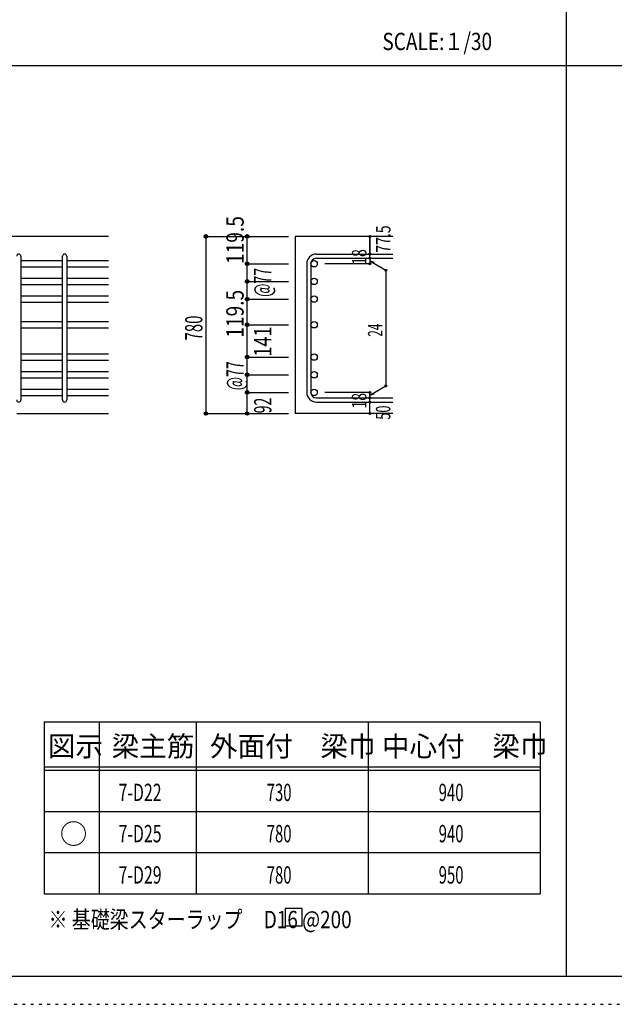
# Model space of a CAD drawing. Units: millimetres. Extents: x 141 to 12441, y 138 to 8778.
# Drawn here: x 2792 to 5385, y 138 to 4433 of the extents above; entities that cross this region are included whole.
import ezdxf

# ---------------------------------------------------------------- set-up
doc = ezdxf.new("R2010")
doc.units = ezdxf.units.MM
doc.header["$LTSCALE"] = 30
for name, pattern in [('CENTER', [12, 5, -0.8, 0.4, -0.8, 5]), ('DIVIDE', [13.2, 5, -0.8, 0.4, -0.8, 0.4, -0.8, 5]), ('DOT', [1.6, 0.4, -0.8, 0.4])]:
    doc.linetypes.add(name, pattern=pattern)
for name, color, linetype in [('002', 7, 'Continuous'), ('006', 7, 'Continuous'), ('007', 7, 'Continuous'), ('014', 7, 'Continuous'), ('104', 7, 'Continuous'), ('111', 7, 'Continuous'), ('241', 7, 'Continuous'), ('250', 7, 'Continuous')]:
    doc.layers.add(name, color=color, linetype=linetype)
doc.styles.add('DRACAD', font='txt', dxfattribs={"width": 0.85, "bigfont": 'extfont2'})

msp = doc.modelspace()

# ---------------------------------------------------------------- linework, layer by layer
at = {"layer": '002', "color": 2, "linetype": 'Continuous'}
for p, q in [((3179.2, 3487.8), (1229.2, 3487.8)), ((4419.2, 3487.8), (3994.2, 3487.8)), ((3994.2, 3487.8), (3994.2, 2715.3)), ((2779.2, 2715.3), (3179.2, 2715.3)), ((4419.2, 2715.3), (3994.2, 2715.3))]:
    msp.add_line(p, q, dxfattribs=at)
at = {"layer": '006', "color": 7, "linetype": 'Continuous'}
for p, q in [((2797.2, 3382.6), (2979.2, 3382.6)), ((2797.2, 3354.6), (2979.2, 3354.6)), ((2997.2, 3382.6), (3179.2, 3382.6)), ((2997.2, 3354.6), (3179.2, 3354.6)), ((2797.2, 3305.6), (2979.2, 3305.6)), ((2797.2, 3277.6), (2979.2, 3277.6)), ((2997.2, 3305.6), (3179.2, 3305.6)), ((2997.2, 3277.6), (3179.2, 3277.6)), ((2797.2, 3228.6), (2979.2, 3228.6)), ((2997.2, 3228.6), (3179.2, 3228.6)), ((2797.2, 3200.6), (2979.2, 3200.6)), ((2997.2, 3200.6), (3179.2, 3200.6)), ((2797.2, 3116.3), (2979.2, 3116.3)), ((2997.2, 3116.3), (3179.2, 3116.3)), ((2797.2, 3088.3), (2979.2, 3088.3)), ((2997.2, 3088.3), (3179.2, 3088.3)), ((2797.2, 2975.3), (2979.2, 2975.3)), ((2997.2, 2975.3), (3179.2, 2975.3)), ((2797.2, 2947.3), (2979.2, 2947.3)), ((2997.2, 2947.3), (3179.2, 2947.3)), ((2797.2, 2898.3), (2979.2, 2898.3)), ((2997.2, 2898.3), (3179.2, 2898.3)), ((2797.2, 2870.3), (2979.2, 2870.3)), ((2997.2, 2870.3), (3179.2, 2870.3)), ((2797.2, 2821.3), (2979.2, 2821.3)), ((2797.2, 2793.3), (2979.2, 2793.3)), ((2997.2, 2821.3), (3179.2, 2821.3)), ((2997.2, 2793.3), (3179.2, 2793.3))]:
    msp.add_line(p, q, dxfattribs=at)
at = {"layer": '006', "color": 3, "linetype": 'Continuous'}
for centre in [(4076.2, 3368.6), (4076.2, 3291.6), (4076.2, 3214.6), (4076.2, 3102.3), (4076.2, 2961.3), (4076.2, 2884.3), (4076.2, 2807.3)]:
    msp.add_circle(centre, 14, dxfattribs=at)
at = {"layer": '007', "color": 7, "linetype": 'Continuous'}
for p, q in [((2797.2, 3401.6), (2797.2, 2774.3)), ((2979.2, 2774.3), (2979.2, 3401.6)), ((2997.2, 3401.6), (2997.2, 2774.3)), ((4086.2, 3410.6), (4419.2, 3410.6)), ((4044.2, 3368.6), (4044.2, 2807.3)), ((4062.2, 3368.6), (4062.2, 2807.3)), ((4086.2, 3392.6), (4419.2, 3392.6)), ((4086.2, 2783.3), (4419.2, 2783.3)), ((4086.2, 2765.3), (4419.2, 2765.3))]:
    msp.add_line(p, q, dxfattribs=at)
for centre, radius, start, end in [((2788.2, 3401.6), 9, 0, 180), ((2988.2, 3401.6), 9, 0, 180), ((4086.2, 3368.6), 42, 90, 180), ((4086.2, 3368.6), 24, 90, 180), ((4086.2, 2807.3), 42, 180, 270), ((4086.2, 2807.3), 24, 180, 270), ((2788.2, 2774.3), 9, 180, 0), ((2988.2, 2774.3), 9, 180, 0)]:
    msp.add_arc(centre, radius, start, end, dxfattribs=at)
at = {"layer": '014', "color": 4, "linetype": 'Continuous'}
for p, q in [((3604.2, 3487.8), (3784.2, 3487.8)), ((3604.2, 3487.8), (3784.2, 3487.8)), ((3604.2, 3487.8), (3604.2, 2715.3)), ((3784.2, 3487.8), (3964.2, 3487.8)), ((3784.2, 3487.8), (3964.2, 3487.8)), ((3784.2, 2715.3), (3784.2, 3487.8)), ((4319.2, 3410.6), (4319.2, 3487.8)), ((4319.2, 3487.8), (4319.2, 3410.6)), ((4319.2, 3392.6), (4319.2, 3410.6)), ((3784.2, 3368.6), (3964.2, 3368.6)), ((3784.2, 3368.6), (3964.2, 3368.6)), ((4319.2, 3368.6), (4123.1, 3368.6)), ((4319.2, 3392.6), (4319.2, 3368.6)), ((4319.2, 3380.6), (4389.3, 3340.2)), ((4319.2, 3380.6), (4338.5, 3375.5)), ((4389.3, 3340.2), (4389.3, 2835.8)), ((3784.2, 3291.6), (3964.2, 3291.6)), ((3784.2, 3291.6), (3964.2, 3291.6)), ((3784.2, 3214.6), (3964.2, 3214.6)), ((3784.2, 3102.3), (3964.2, 3102.3)), ((3784.2, 2961.3), (3964.2, 2961.3)), ((3784.2, 2884.3), (3964.2, 2884.3)), ((4319.2, 2795.3), (4389.3, 2835.8)), ((3784.2, 2807.3), (3964.2, 2807.3)), ((4319.2, 2807.3), (4123.1, 2807.3)), ((4319.2, 2783.3), (4319.2, 2807.3)), ((4319.2, 2795.3), (4338.5, 2800.5)), ((4319.2, 2765.3), (4319.2, 2783.3)), ((4319.2, 2715.3), (4319.2, 2765.3)), ((3604.2, 2715.3), (3784.2, 2715.3)), ((3784.2, 2715.3), (3964.2, 2715.3))]:
    msp.add_line(p, q, dxfattribs=at)
for centre, radius in [((3604.2, 3487.8), 8), ((3604.2, 3487.8), 7.2), ((3604.2, 3487.8), 6.4), ((3604.2, 3487.8), 5.6), ((3604.2, 3487.8), 4.8), ((3604.2, 3487.8), 4), ((3604.2, 3487.8), 3.2), ((3604.2, 3487.8), 2.4), ((3604.2, 3487.8), 1.6), ((3604.2, 3487.8), 0.8), ((3784.2, 3487.8), 8), ((3784.2, 3487.8), 7.2), ((3784.2, 3487.8), 6.4), ((3784.2, 3487.8), 5.6), ((3784.2, 3487.8), 4.8), ((3784.2, 3487.8), 4), ((3784.2, 3487.8), 3.2), ((3784.2, 3487.8), 2.4), ((3784.2, 3487.8), 1.6), ((3784.2, 3487.8), 0.8), ((4319.2, 3487.8), 4), ((4319.2, 3487.8), 3.6), ((4319.2, 3487.8), 3.2), ((4319.2, 3487.8), 2.8), ((4319.2, 3487.8), 2.4), ((4319.2, 3487.8), 2), ((4319.2, 3487.8), 1.6), ((4319.2, 3487.8), 1.2), ((4319.2, 3487.8), 0.8), ((4319.2, 3487.8), 0.4), ((4319.2, 3410.6), 4), ((4319.2, 3392.6), 4), ((4319.2, 3410.6), 3.6), ((4319.2, 3392.6), 3.6), ((4319.2, 3410.6), 3.2), ((4319.2, 3392.6), 3.2), ((4319.2, 3410.6), 2.8), ((4319.2, 3392.6), 2.8), ((4319.2, 3410.6), 2.4), ((4319.2, 3392.6), 2.4), ((4319.2, 3410.6), 2), ((4319.2, 3392.6), 2), ((4319.2, 3410.6), 1.6), ((4319.2, 3392.6), 1.6), ((4319.2, 3410.6), 1.2), ((4319.2, 3392.6), 1.2), ((4319.2, 3410.6), 0.8), ((4319.2, 3392.6), 0.8), ((4319.2, 3410.6), 0.4), ((3784.2, 3368.6), 8), ((3784.2, 3368.6), 7.2), ((3784.2, 3368.6), 6.4), ((3784.2, 3368.6), 5.6), ((3784.2, 3368.6), 4.8), ((3784.2, 3368.6), 4), ((3784.2, 3368.6), 3.2), ((3784.2, 3368.6), 2.4), ((3784.2, 3368.6), 1.6), ((3784.2, 3368.6), 0.8), ((4319.2, 3368.6), 4), ((4319.2, 3368.6), 3.6), ((4319.2, 3368.6), 3.2), ((4319.2, 3368.6), 2.8), ((4319.2, 3368.6), 2.4), ((4319.2, 3368.6), 2), ((4319.2, 3368.6), 1.6), ((4319.2, 3368.6), 1.2), ((4319.2, 3368.6), 0.8), ((4319.2, 3392.6), 0.4), ((4319.2, 3368.6), 0.4), ((4389.3, 3340.2), 4), ((4389.3, 3340.2), 3.6), ((4389.3, 3340.2), 3.2), ((4389.3, 3340.2), 2.8), ((4389.3, 3340.2), 2.4), ((4389.3, 3340.2), 2), ((4389.3, 3340.2), 1.6), ((4389.3, 3340.2), 1.2), ((4389.3, 3340.2), 0.8), ((4389.3, 3340.2), 0.4), ((3784.2, 3291.6), 8), ((3784.2, 3291.6), 7.2), ((3784.2, 3291.6), 6.4), ((3784.2, 3291.6), 5.6), ((3784.2, 3291.6), 4.8), ((3784.2, 3291.6), 4), ((3784.2, 3291.6), 3.2), ((3784.2, 3291.6), 2.4), ((3784.2, 3291.6), 1.6), ((3784.2, 3291.6), 0.8), ((3784.2, 3214.6), 8), ((3784.2, 3214.6), 7.2), ((3784.2, 3214.6), 6.4), ((3784.2, 3214.6), 5.6), ((3784.2, 3214.6), 4.8), ((3784.2, 3214.6), 4), ((3784.2, 3214.6), 3.2), ((3784.2, 3214.6), 2.4), ((3784.2, 3214.6), 1.6), ((3784.2, 3214.6), 0.8), ((3784.2, 3102.3), 8), ((3784.2, 3102.3), 7.2), ((3784.2, 3102.3), 6.4), ((3784.2, 3102.3), 5.6), ((3784.2, 3102.3), 4.8), ((3784.2, 3102.3), 4), ((3784.2, 3102.3), 3.2), ((3784.2, 3102.3), 2.4), ((3784.2, 3102.3), 1.6), ((3784.2, 3102.3), 0.8), ((3784.2, 2961.3), 8), ((3784.2, 2961.3), 7.2), ((3784.2, 2961.3), 6.4), ((3784.2, 2961.3), 5.6), ((3784.2, 2961.3), 4.8), ((3784.2, 2961.3), 4), ((3784.2, 2961.3), 3.2), ((3784.2, 2961.3), 2.4), ((3784.2, 2961.3), 1.6), ((3784.2, 2961.3), 0.8), ((3784.2, 2884.3), 8), ((3784.2, 2884.3), 7.2), ((3784.2, 2884.3), 6.4), ((3784.2, 2884.3), 5.6), ((3784.2, 2884.3), 4.8), ((3784.2, 2884.3), 4), ((3784.2, 2884.3), 3.2), ((3784.2, 2884.3), 2.4), ((3784.2, 2884.3), 1.6), ((3784.2, 2884.3), 0.8), ((4389.3, 2835.8), 4), ((4389.3, 2835.8), 3.6), ((4389.3, 2835.8), 3.2), ((4389.3, 2835.8), 2.8), ((4389.3, 2835.8), 2.4), ((4389.3, 2835.8), 2), ((4389.3, 2835.8), 1.6), ((4389.3, 2835.8), 1.2), ((4389.3, 2835.8), 0.8), ((4389.3, 2835.8), 0.4), ((3784.2, 2807.3), 8), ((3784.2, 2807.3), 7.2), ((3784.2, 2807.3), 6.4), ((3784.2, 2807.3), 5.6), ((3784.2, 2807.3), 4.8), ((3784.2, 2807.3), 4), ((3784.2, 2807.3), 3.2), ((3784.2, 2807.3), 2.4), ((3784.2, 2807.3), 1.6), ((3784.2, 2807.3), 0.8), ((4319.2, 2807.3), 4), ((4319.2, 2807.3), 3.6), ((4319.2, 2807.3), 3.2), ((4319.2, 2807.3), 2.8), ((4319.2, 2807.3), 2.4), ((4319.2, 2807.3), 2), ((4319.2, 2807.3), 1.6), ((4319.2, 2807.3), 1.2), ((4319.2, 2807.3), 0.8), ((4319.2, 2807.3), 0.4), ((4319.2, 2783.3), 4), ((4319.2, 2765.3), 4), ((4319.2, 2783.3), 3.6), ((4319.2, 2765.3), 3.6), ((4319.2, 2783.3), 3.2), ((4319.2, 2765.3), 3.2), ((4319.2, 2783.3), 2.8), ((4319.2, 2765.3), 2.8), ((4319.2, 2783.3), 2.4), ((4319.2, 2765.3), 2.4), ((4319.2, 2783.3), 2), ((4319.2, 2765.3), 2), ((4319.2, 2783.3), 1.6), ((4319.2, 2765.3), 1.6), ((4319.2, 2783.3), 1.2), ((4319.2, 2765.3), 1.2), ((4319.2, 2783.3), 0.8), ((4319.2, 2765.3), 0.8), ((4319.2, 2783.3), 0.4), ((4319.2, 2765.3), 0.4), ((3604.2, 2715.3), 7.2), ((3604.2, 2715.3), 6.4), ((3604.2, 2715.3), 5.6), ((3604.2, 2715.3), 4.8), ((3604.2, 2715.3), 4), ((3604.2, 2715.3), 3.2), ((3604.2, 2715.3), 2.4), ((3604.2, 2715.3), 1.6), ((3604.2, 2715.3), 0.8), ((3784.2, 2715.3), 7.2), ((3784.2, 2715.3), 6.4), ((3784.2, 2715.3), 5.6), ((3784.2, 2715.3), 4.8), ((3784.2, 2715.3), 4), ((3784.2, 2715.3), 3.2), ((3784.2, 2715.3), 2.4), ((3784.2, 2715.3), 1.6), ((3784.2, 2715.3), 0.8), ((4319.2, 2715.3), 4), ((4319.2, 2715.3), 3.6), ((4319.2, 2715.3), 3.2), ((4319.2, 2715.3), 2.8), ((4319.2, 2715.3), 2.4), ((4319.2, 2715.3), 2), ((4319.2, 2715.3), 1.6), ((4319.2, 2715.3), 1.2), ((4319.2, 2715.3), 0.8), ((4319.2, 2715.3), 0.4)]:
    msp.add_circle(centre, radius, dxfattribs=at)
at = {"layer": '014', "color": 7, "linetype": 'Continuous'}
for p in [(3604.2, 3487.8), (3604.2, 3487.8), (3604.2, 3487.8), (3604.2, 3487.8), (3604.2, 3487.8), (3604.2, 3487.8), (3604.2, 3487.8), (3604.2, 3487.8), (3604.2, 3487.8), (3604.2, 3487.8), (3604.2, 3487.8), (3604.2, 3487.8), (3604.2, 3487.8), (3604.2, 3487.8), (3604.2, 3487.8), (3604.2, 3487.8), (3604.2, 3487.8), (3604.2, 3487.8), (3604.2, 3487.8), (3604.2, 3487.8), (3604.2, 3487.8), (3604.2, 3487.8), (3604.2, 3487.8), (3604.2, 3487.8), (3604.2, 3487.8), (3604.2, 3487.8), (3604.2, 3487.8), (3604.2, 3487.8), (3604.2, 3487.8), (3604.2, 3487.8), (3604.2, 3487.8), (3604.2, 3487.8), (3604.2, 3487.8), (3604.2, 3487.8), (3604.2, 3487.8), (3784.2, 3487.8), (3784.2, 3487.8), (3784.2, 3487.8), (3784.2, 3487.8), (3784.2, 3487.8), (3784.2, 3487.8), (3784.2, 3487.8), (3784.2, 3487.8), (3784.2, 3487.8), (3784.2, 3487.8), (3784.2, 3487.8), (3784.2, 3487.8), (3784.2, 3487.8), (3784.2, 3487.8), (3784.2, 3487.8), (3784.2, 3487.8), (3784.2, 3487.8), (3784.2, 3487.8), (3784.2, 3487.8), (4319.2, 3487.8), (4319.2, 3487.8), (4319.2, 3487.8), (4319.2, 3410.6), (4319.2, 3410.6), (4319.2, 3410.6), (3784.2, 3368.6), (3784.2, 3368.6), (3784.2, 3368.6), (3784.2, 3368.6), (3784.2, 3368.6), (3784.2, 3368.6), (3784.2, 3368.6), (3784.2, 3368.6), (3784.2, 3368.6), (3784.2, 3368.6), (3784.2, 3368.6), (3784.2, 3368.6), (3784.2, 3368.6), (3784.2, 3368.6), (3784.2, 3368.6), (3784.2, 3368.6), (3784.2, 3368.6), (3784.2, 3368.6), (3784.2, 3368.6), (3784.2, 3368.6), (3784.2, 3368.6), (3784.2, 3368.6), (3784.2, 3368.6), (4319.2, 3392.6), (4319.2, 3392.6), (4319.2, 3368.6), (4319.2, 3368.6), (4319.2, 3368.6), (4319.2, 3368.6), (4389.3, 3340.2), (4389.3, 3340.2), (4389.3, 3340.2), (3784.2, 3291.6), (3784.2, 3291.6), (3784.2, 3291.6), (3784.2, 3291.6), (3784.2, 3291.6), (3784.2, 3291.6), (3784.2, 3291.6), (3784.2, 3291.6), (3784.2, 3291.6), (3784.2, 3291.6), (3784.2, 3291.6), (3784.2, 3291.6), (3784.2, 3291.6), (3784.2, 3291.6), (3784.2, 3291.6), (3784.2, 3291.6), (3784.2, 3291.6), (3784.2, 3291.6), (3784.2, 3291.6), (3784.2, 3291.6), (3784.2, 3291.6), (3784.2, 3291.6), (3784.2, 3291.6), (3784.2, 3214.6), (3784.2, 3214.6), (3784.2, 3214.6), (3784.2, 3214.6), (3784.2, 3214.6), (3784.2, 3214.6), (3784.2, 3214.6), (3784.2, 3214.6), (3784.2, 3214.6), (3784.2, 3214.6), (3784.2, 3214.6), (3784.2, 3214.6), (3784.2, 3214.6), (3784.2, 3214.6), (3784.2, 3214.6), (3784.2, 3214.6), (3784.2, 3214.6), (3784.2, 3102.3), (3784.2, 3102.3), (3784.2, 3102.3), (3784.2, 3102.3), (3784.2, 3102.3), (3784.2, 3102.3), (3784.2, 3102.3), (3784.2, 3102.3), (3784.2, 3102.3), (3784.2, 3102.3), (3784.2, 3102.3), (3784.2, 3102.3), (3784.2, 3102.3), (3784.2, 3102.3), (3784.2, 3102.3), (3784.2, 3102.3), (3784.2, 3102.3), (3784.2, 2961.3), (3784.2, 2961.3), (3784.2, 2961.3), (3784.2, 2961.3), (3784.2, 2961.3), (3784.2, 2961.3), (3784.2, 2961.3), (3784.2, 2961.3), (3784.2, 2961.3), (3784.2, 2961.3), (3784.2, 2961.3), (3784.2, 2961.3), (3784.2, 2961.3), (3784.2, 2961.3), (3784.2, 2961.3), (3784.2, 2961.3), (3784.2, 2961.3), (3784.2, 2884.3), (3784.2, 2884.3), (3784.2, 2884.3), (3784.2, 2884.3), (3784.2, 2884.3), (3784.2, 2884.3), (3784.2, 2884.3), (3784.2, 2884.3), (3784.2, 2884.3), (3784.2, 2884.3), (3784.2, 2884.3), (3784.2, 2884.3), (3784.2, 2884.3), (3784.2, 2884.3), (3784.2, 2884.3), (3784.2, 2884.3), (3784.2, 2884.3), (4389.3, 2835.8), (4389.3, 2835.8), (4389.3, 2835.8), (3784.2, 2807.3), (3784.2, 2807.3), (3784.2, 2807.3), (3784.2, 2807.3), (3784.2, 2807.3), (3784.2, 2807.3), (3784.2, 2807.3), (3784.2, 2807.3), (3784.2, 2807.3), (3784.2, 2807.3), (3784.2, 2807.3), (3784.2, 2807.3), (3784.2, 2807.3), (3784.2, 2807.3), (3784.2, 2807.3), (3784.2, 2807.3), (3784.2, 2807.3), (4319.2, 2807.3), (4319.2, 2807.3), (4319.2, 2807.3), (4319.2, 2807.3), (4319.2, 2807.3), (4319.2, 2807.3), (4319.2, 2807.3), (4319.2, 2783.3), (4319.2, 2783.3), (4319.2, 2765.3), (4319.2, 2765.3), (3604.2, 2715.3), (3604.2, 2715.3), (3604.2, 2715.3), (3604.2, 2715.3), (3604.2, 2715.3), (3604.2, 2715.3), (3604.2, 2715.3), (3604.2, 2715.3), (3604.2, 2715.3), (3604.2, 2715.3), (3604.2, 2715.3), (3604.2, 2715.3), (3604.2, 2715.3), (3604.2, 2715.3), (3604.2, 2715.3), (3604.2, 2715.3), (3604.2, 2715.3), (3604.2, 2715.3), (3604.2, 2715.3), (3604.2, 2715.3), (3604.2, 2715.3), (3604.2, 2715.3), (3604.2, 2715.3), (3604.2, 2715.3), (3604.2, 2715.3), (3604.2, 2715.3), (3604.2, 2715.3), (3604.2, 2715.3), (3604.2, 2715.3), (3604.2, 2715.3), (3604.2, 2715.3), (3604.2, 2715.3), (3604.2, 2715.3), (3784.2, 2715.3), (3784.2, 2715.3), (3784.2, 2715.3), (3784.2, 2715.3), (3784.2, 2715.3), (3784.2, 2715.3), (3784.2, 2715.3), (3784.2, 2715.3), (3784.2, 2715.3), (3784.2, 2715.3), (3784.2, 2715.3), (3784.2, 2715.3), (3784.2, 2715.3), (3784.2, 2715.3), (3784.2, 2715.3), (3784.2, 2715.3), (4319.2, 2715.3), (4319.2, 2715.3)]:
    msp.add_point(p, dxfattribs=at)
at = {"layer": '104', "color": 7, "linetype": 'Continuous'}
for p, q in [((4024.4, 555.3), (3949.4, 555.3)), ((3949.4, 555.3), (3949.4, 480.3)), ((4024.4, 480.3), (4024.4, 555.3)), ((3949.4, 480.3), (4024.4, 480.3))]:
    msp.add_line(p, q, dxfattribs=at)
at = {"layer": '111', "color": 3, "linetype": 'Continuous'}
for p, q in [((2899.5, 1369.6), (2899.5, 619.6)), ((2899.5, 1369.6), (5062, 1369.6)), ((5062, 1369.6), (5062, 619.6)), ((2899.5, 619.6), (5062, 619.6))]:
    msp.add_line(p, q, dxfattribs=at)
at = {"layer": '111', "color": 7, "linetype": 'Continuous'}
for p, q in [((3139.5, 1369.6), (3139.5, 619.6)), ((3562, 1369.6), (3562, 619.6)), ((4312, 1369.6), (4312, 619.6)), ((2899.5, 1174.6), (5062, 1174.6)), ((2899.5, 1159.6), (5062, 1159.6)), ((2899.5, 979.6), (5062, 979.6)), ((2899.5, 799.6), (5062, 799.6))]:
    msp.add_line(p, q, dxfattribs=at)
at = {"layer": '241', "color": 2, "linetype": 'Continuous'}
for p, q in [((5175.4, 8656.1), (5175.4, 259.8)), ((327.1, 4233), (10023.6, 4233))]:
    msp.add_line(p, q, dxfattribs=at)
at = {"layer": '241', "color": 6, "linetype": 'Continuous'}
msp.add_line((6890.9, 259.8), (327.1, 259.8), dxfattribs=at)
at = {"layer": '250', "color": 172, "linetype": 'DOT'}
msp.add_line((140.6, 138), (12440.6, 138), dxfattribs=at)

# ---------------------------------------------------------------- texts
at = {"layer": '014', "color": 4, "linetype": 'DOT', "style": 'DRACAD'}
for s, height, width, p in [('119.5', 75.63, 0.81129, (3769.2, 3367.3)), ('18', 63.03, 0.713857, (4304.2, 3364.1)), ('119.5', 75.63, 0.81129, (3768.8, 3045.8)), ('780', 75.63, 0.630742, (3589.2, 3034.1)), ('24', 63.03, 0.595, (4374.3, 3050.5)), ('@77', 75.63, 0.595, (3769.2, 2816.8)), ('18', 63.03, 0.713857, (4304.2, 2736.8)), ('92', 75.63, 0.595, (3889.9, 2716))]:
    msp.add_text(s, height=height, rotation=90, dxfattribs=dict(at, width=width)).set_placement(p)
at = {"layer": '014', "color": 4, "linetype": 'DIVIDE', "style": 'DRACAD'}
for s, height, width, p in [('77.5', 63.03, 0.714071, (4409.2, 3416.6)), ('@77', 75.63, 0.595, (3889.2, 3224.1)), ('141', 75.63, 0.764781, (3889.5, 2963.6)), ('50', 63.03, 0.650273, (4408.8, 2688.1))]:
    msp.add_text(s, height=height, rotation=90, dxfattribs=dict(at, width=width)).set_placement(p)
at = {"layer": '104', "color": 2, "linetype": 'CENTER', "style": 'DRACAD', "width": 0.805802}
msp.add_text('SCALE:１/30', height=75.63, dxfattribs=at).set_placement((4374, 4300.5))
at = {"layer": '104', "color": 2, "linetype": 'CENTER', "style": 'DRACAD'}
for s, height, p in [('図示', 88.24, (2914.5, 1219.6)), ('梁主筋', 88.24, (3193.2, 1219.6)), ('外面付\u3000梁巾', 88.24, (3622, 1219.6)), ('中心付\u3000梁巾', 88.24, (4372, 1219.6)), ('○', 88.2, (2967, 837.1))]:
    msp.add_text(s, height=height, dxfattribs=at).set_placement(p)
at = {"layer": '104', "color": 7, "linetype": 'DOT', "style": 'DRACAD'}
for s, width, p in [('7-D22', 0.674333, (3223.2, 1024.6)), ('730', 0.630742, (3869.5, 1024.6)), ('940', 0.630742, (4619.5, 1024.6)), ('7-D25', 0.674333, (3223.2, 844.6)), ('780', 0.630742, (3869.5, 844.6)), ('940', 0.630742, (4619.5, 844.6)), ('7-D29', 0.674333, (3223.2, 664.6)), ('780', 0.630742, (3869.5, 664.6)), ('950', 0.630742, (4619.5, 664.6))]:
    msp.add_text(s, height=75.63, dxfattribs=dict(at, width=width)).set_placement(p)
at = {"layer": '104', "color": 7, "linetype": 'Continuous', "style": 'DRACAD', "width": 0.801919}
msp.add_text('※ 基礎梁スターラップ     D16 @200', height=75.63, dxfattribs=at).set_placement((2918, 470))

doc.saveas('drawing.dxf')
